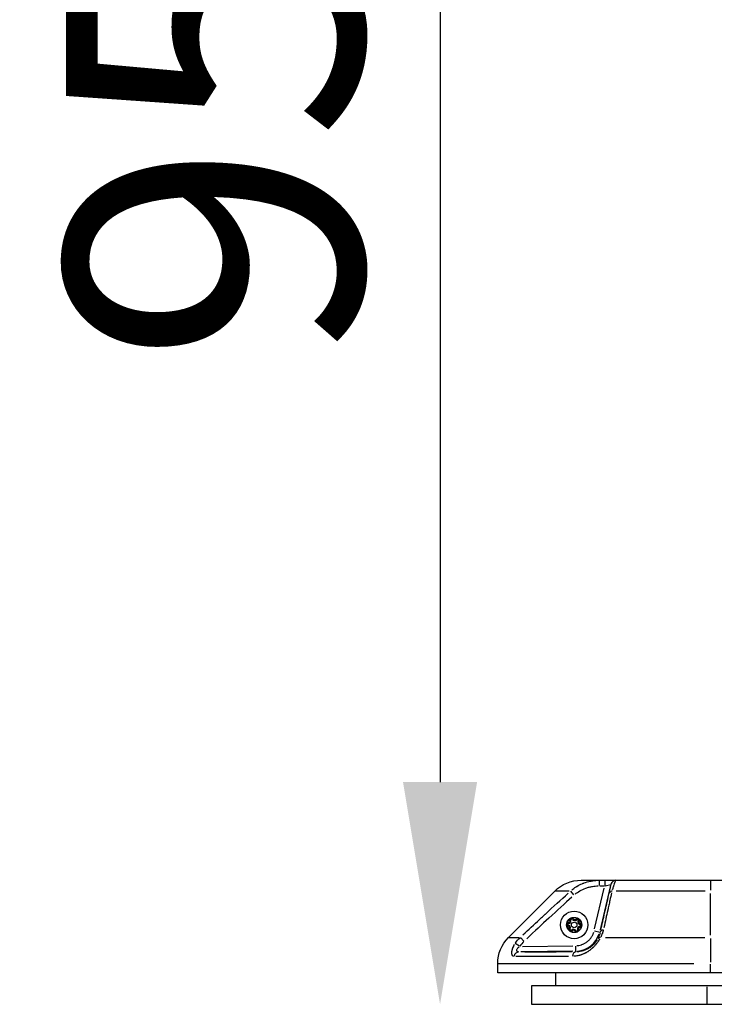
# Model space of a CAD drawing. Units: millimetres. Extents: x -286 to 13938, y 4 to 1618.
# Drawn here: x 6245 to 6620, y 200 to 732 of the extents above; entities that cross this region are included whole.
import ezdxf

# ---------------------------------------------------------------- set-up
doc = ezdxf.new("R2010")
doc.units = ezdxf.units.MM
doc.styles.get("Standard").update_dxf_attribs({"font": 'Squ721Rm.ttf'})
doc.dimstyles.new('OLCU', dxfattribs={"dimtxt": 300, "dimasz": 150, "dimexe": 0.18, "dimexo": 0.0625, "dimgap": 50, "dimtad": 1, "dimdec": 0, "dimlfac": 0.1, "dimrnd": 5, "dimzin": 0, "dimdsep": 46, "dimtxsty": 'Standard', "dimcen": 0.09, "dimse1": 1, "dimse2": 1, "dimadec": 0, "dimazin": 0, "dimtfac": 1, "dimtdec": 0, "dimtofl": 0, "dimtmove": 0, "dimatfit": 3, "dimfxl": 1, "dimtolj": 1, "dimtzin": 0, "dimarcsym": 0})

# ---------------------------------------------------------------- blocks, each defined once
blk = doc.blocks.new('*D3')
at = {"color": 0, "lineweight": -2, "transparency": 16777216}
blk.add_line((6622.88, 1235.55), (11517.91, 1235.55), dxfattribs=at)
at = {"color": 0, "transparency": 16777216}
for points in [[(6622.88, 1255.55), (6622.88, 1215.55), (6502.88, 1235.55)], [(11517.91, 1255.55), (11517.91, 1215.55), (11637.91, 1235.55)]]:
    blk.add_solid(points, dxfattribs=at)
at = {"layer": 'Defpoints', "color": 0, "transparency": 16777216}
for p in [(11637.91, 1235.55), (6502.88, 222.31), (11637.91, 222.31)]:
    blk.add_point(p, dxfattribs=at)
at = {"color": 0, "transparency": 16777216, "insert": (9070.39, 1356.52), "char_height": 160, "attachment_point": 5}
blk.add_mtext('\\A1;515', dxfattribs=at)
blk = doc.blocks.new('*D4')
at = {"color": 0, "lineweight": -2, "transparency": 16777216}
blk.add_line((6471.75, 1013.51), (6471.75, 320.31), dxfattribs=at)
at = {"color": 0, "transparency": 16777216}
for points in [[(6451.75, 1013.51), (6491.75, 1013.51), (6471.75, 1133.51)], [(6451.75, 320.31), (6491.75, 320.31), (6471.75, 200.31)]]:
    blk.add_solid(points, dxfattribs=at)
at = {"layer": 'Defpoints', "color": 0, "transparency": 16777216}
for p in [(9744.04, 1133.51), (6471.75, 200.31), (9744.04, 200.31)]:
    blk.add_point(p, dxfattribs=at)
at = {"color": 0, "transparency": 16777216, "insert": (6349.71, 666.91), "char_height": 160, "attachment_point": 5, "rotation": 90}
blk.add_mtext('\\A1;95', dxfattribs=at)

msp = doc.modelspace()

# ---------------------------------------------------------------- linework, layer by layer
for p, q in [((6549.96, 266), (6549.96, 266)), ((6557.84, 264.54), (6557.84, 267.3)), ((6560.75, 267.3), (6560.75, 264.54)), ((6566.06, 266), (6566.06, 266)), ((6617.88, 267.29), (6617.88, 261.99)), ((6508.74, 236.45), (6533.74, 261.45)), ((6541.45, 261.45), (6533.76, 261.45)), ((6544.05, 259.47), (6542.32, 261.4)), ((6555.22, 241.13), (6560.45, 263.09)), ((6557.99, 264.31), (6560.6, 264.31)), ((6563.69, 263.71), (6558.15, 240.5)), ((6561, 264.36), (6563.98, 265)), ((6563.75, 264.95), (6563.75, 264.95)), ((6564, 265), (6564.05, 265)), ((6565.28, 263.81), (6565.28, 263.81)), ((6565.66, 264.95), (6565.66, 264.95)), ((6565.86, 265.5), (6565.86, 265.5)), ((6614.99, 261.45), (6566.84, 261.45)), ((6564.3, 260.18), (6564.3, 260.18)), ((6617.88, 237.7), (6617.88, 260.2)), ((6541.95, 245.76), (6542.39, 245.9)), ((6543.23, 246.29), (6543.62, 246.54)), ((6545.3, 246.4), (6545.64, 246.09)), ((6546.41, 245.56), (6546.82, 245.35)), ((6540.83, 242.53), (6540.93, 242.98)), ((6541.01, 243.91), (6540.98, 244.37)), ((6541.55, 241), (6541.96, 240.79)), ((6542.72, 240.26), (6543.06, 239.95)), ((6544.75, 239.81), (6544.94, 239.93)), ((6545.13, 240.06), (6544.94, 239.93)), ((6545.98, 240.46), (6546.42, 240.59)), ((6547.38, 241.98), (6547.36, 242.44)), ((6547.44, 243.37), (6547.54, 243.82)), ((6558.2, 239.13), (6555.15, 239.86)), ((6508.75, 236.45), (6514.48, 236.45)), ((6515.13, 236.41), (6516.96, 234.47)), ((6561.11, 236.45), (6614.74, 236.45)), ((6617.88, 235.88), (6617.88, 223.09)), ((6514.57, 231.69), (6512.4, 233.18)), ((6543.52, 228.96), (6515.87, 228.59)), ((6516.24, 231.6), (6543.5, 231.96)), ((6545.05, 228.99), (6545.02, 231.74)), ((6545.06, 228.62), (6545.05, 228.96)), ((6503.23, 222.31), (6608.85, 222.31)), ((6617.88, 217.56), (6617.88, 222.06)), ((6534.13, 217.31), (6534.13, 210.31)), ((6616.1, 200.81), (6616.1, 209.81))]:
    msp.add_line(p, q)
for points in [[(6508.74, 236.45), (6533.74, 261.45, -0.198912), (6547.88, 267.31), (6878.53, 267.31, -0.198912), (6892.67, 261.45), (6917.67, 236.45, -0.198912), (6923.53, 222.31), (6923.53, 217.31), (6502.88, 217.31), (6502.88, 222.31, -0.198912)], [(6544.94, 239.93, 0.87452), (6546.2, 240.52, -0.491418), (6547.37, 242.21, 0.87452), (6547.49, 243.6, -0.491418), (6546.61, 245.46, 0.87452), (6545.47, 246.25, -0.491418), (6543.42, 246.42, 0.87452), (6542.17, 245.83, -0.491418), (6540.99, 244.14, 0.87452), (6540.88, 242.76, -0.491418), (6541.75, 240.9, 0.87452), (6542.89, 240.11, -0.491418)]]:
    msp.add_lwpolyline(points, format="xyb", close=True)
msp.add_lwpolyline([(6901.4, 200.31), (6901.4, 210.31), (6521.1, 210.31), (6521.1, 200.31)], close=True)
for radius in [7.44, 7.43, 4.1, 1.5]:
    msp.add_circle((6544.18, 243.18), radius)
for centre, radius, start, end in [((6544.18, 243.18), 3.89, 127.1984, 163.1999), ((6540.93, 245.44), 1.05, 278.0925, 12.3058), ((6540.93, 245.44), 1.55, 278.0925, 12.3058), ((6542.83, 246.04), 0.95, 162.3807, 195.6893), ((6542.83, 246.04), 0.45, 41.0925, 189.3058), ((6542.83, 246.04), 0.95, 34.7089, 68.0176), ((6544.18, 243.18), 3.89, 67.1984, 103.1999), ((6544.51, 247.12), 1.55, 218.0925, 312.3058), ((6544.51, 247.12), 1.05, 218.0925, 312.3058), ((6545.99, 245.77), 0.95, 102.3807, 135.6893), ((6545.99, 245.77), 0.45, 341.0925, 129.3058), ((6547.77, 244.86), 1.55, 158.0925, 252.3058), ((6547.77, 244.86), 1.05, 158.0925, 252.3058), ((6545.99, 245.77), 0.95, 334.7089, 8.0176), ((6544.18, 243.18), 3.89, 7.1984, 43.1999), ((6544.18, 243.18), 3.89, 187.1984, 223.1999), ((6541.03, 243.44), 0.95, 222.3807, 255.6893), ((6541.03, 243.44), 0.95, 94.7089, 128.0176), ((6541.03, 243.44), 0.45, 101.0925, 249.3058), ((6540.6, 241.49), 1.05, 338.0925, 72.3058), ((6540.6, 241.49), 1.55, 338.0925, 72.3058), ((6542.38, 240.58), 0.95, 154.7089, 188.0176), ((6542.38, 240.58), 0.45, 161.0925, 309.3058), ((6542.38, 240.58), 0.95, 282.3807, 315.6893), ((6544.18, 243.18), 3.89, 247.1984, 283.1999), ((6543.85, 239.23), 1.55, 38.0925, 132.3058), ((6543.85, 239.23), 1.05, 38.0925, 132.3058), ((6545.53, 240.31), 0.95, 214.7089, 248.0176), ((6545.53, 240.31), 0.45, 221.0925, 9.3058), ((6547.43, 240.92), 1.55, 98.0925, 192.3058), ((6547.43, 240.92), 1.05, 98.0925, 192.3058), ((6545.53, 240.31), 0.95, 342.3807, 15.6893), ((6544.18, 243.18), 3.89, 307.1984, 343.1999), ((6547.33, 242.91), 0.95, 274.7089, 308.0176), ((6547.33, 242.91), 0.45, 281.0925, 69.3058), ((6547.33, 242.91), 0.95, 42.3807, 75.6893), ((6544.88, 242.31), 13.33, 274.5456, 342.7926)]:
    msp.add_arc(centre, radius, start, end)
for centre, major_axis, ratio, start_param, end_param in [((6566.91, 264.31), (0.7, 2.92), 0.999964, 0.300975, 1.503964), ((6566.97, 264.31), (0.7, 2.92), 0.999964, 0.300975, 1.503964), ((6565.92, 259.33), (-2.92, 0.67), 0.732952, 5.394809, 6.224276), ((6561.14, 238.43), (-2.92, 0.67), 0.714331, 5.329879, 6.221197), ((6559.6, 234.33), (-2.65, 1.41), 0.59813, 5.491135, 6.231182), ((6514.37, 225.57), (0.03, 3), 0.927011, 0.09137, 1.317165), ((6545.1, 225.6), (-0.02, 3), 0.651049, 0.079517, 1.303878)]:
    msp.add_ellipse(centre, major_axis=major_axis, ratio=ratio, start_param=start_param, end_param=end_param)
for points, knots in [([(6542.9, 262.01), (6543.63, 262.63), (6544.41, 263.2), (6545.22, 263.72), (6545.36, 263.81), (6545.51, 263.9), (6545.65, 263.99), (6546.57, 264.54), (6547.53, 265.03), (6548.52, 265.45), (6548.69, 265.52), (6548.85, 265.59), (6549.02, 265.66), (6549.11, 265.69), (6549.19, 265.72), (6549.28, 265.75), (6549.32, 265.77), (6549.36, 265.79), (6549.4, 265.8), (6549.42, 265.81), (6549.44, 265.82), (6549.47, 265.83), (6549.49, 265.83), (6549.51, 265.84), (6549.53, 265.85), (6550.65, 266.26), (6551.82, 266.59), (6553.03, 266.83), (6553.2, 266.87), (6553.37, 266.9), (6553.54, 266.93), (6554.54, 267.11), (6555.57, 267.23), (6556.62, 267.28), (6556.74, 267.28), (6556.85, 267.29), (6556.97, 267.29)], [0.05, 0.05, 0.05, 0.05, 0.2201508, 0.2201508, 0.2201508, 0.25, 0.25, 0.25, 0.4375, 0.4375, 0.4375, 0.46875, 0.46875, 0.46875, 0.484375, 0.484375, 0.484375, 0.4921875, 0.4921875, 0.4921875, 0.4960937, 0.4960937, 0.4960937, 0.5, 0.5, 0.5, 0.719295, 0.719295, 0.719295, 0.75, 0.75, 0.75, 0.9301061, 0.9301061, 0.9301061, 0.95, 0.95, 0.95, 0.95]), ([(6566.89, 267.29), (6566.82, 267.27), (6566.75, 267.21), (6566.66, 267.11), (6566.63, 267.07), (6566.59, 267.02), (6566.55, 266.96), (6566.44, 266.79), (6566.31, 266.56), (6566.17, 266.26), (6566.12, 266.14), (6566.07, 266.02), (6566.01, 265.88), (6565.87, 265.55), (6565.73, 265.15), (6565.57, 264.69), (6565.5, 264.49), (6565.43, 264.27), (6565.35, 264.04), (6565.19, 263.55), (6565.02, 263), (6564.84, 262.39), (6564.81, 262.27), (6564.77, 262.15), (6564.74, 262.03)], [0.05, 0.05, 0.05, 0.05, 0.1884124, 0.1884124, 0.1884124, 0.25, 0.25, 0.25, 0.4300415, 0.4300415, 0.4300415, 0.5, 0.5, 0.5, 0.6725672, 0.6725672, 0.6725672, 0.75, 0.75, 0.75, 0.9171229, 0.9171229, 0.9171229, 0.95, 0.95, 0.95, 0.95]), ([(6544.75, 259.82), (6545.52, 260.45), (6546.33, 261.02), (6548.24, 262.13), (6549.36, 262.65), (6551.13, 263.28), (6551.72, 263.46), (6552.92, 263.77), (6553.53, 263.9), (6555.11, 264.17), (6556.1, 264.26), (6557.09, 264.3)], [0.05, 0.05, 0.05, 0.05, 0.25, 0.25, 0.5, 0.5, 0.625, 0.625, 0.75, 0.75, 0.95, 0.95, 0.95, 0.95]), ([(6563.12, 260.55), (6563.27, 261.21), (6563.41, 261.81), (6563.52, 262.33), (6563.52, 262.35), (6563.53, 262.36), (6563.53, 262.37), (6563.6, 262.68), (6563.66, 262.97), (6563.72, 263.24), (6563.77, 263.48), (6563.82, 263.71), (6563.86, 263.9), (6563.86, 263.91), (6563.86, 263.91), (6563.86, 263.91), (6563.94, 264.29), (6564, 264.57), (6564.03, 264.75), (6564.05, 264.88), (6564.06, 264.96), (6564.06, 264.99)], [0.05, 0.05, 0.05, 0.05, 0.2460938, 0.2460938, 0.2460938, 0.25, 0.25, 0.25, 0.3773081, 0.3773081, 0.3773081, 0.4980469, 0.4980469, 0.4980469, 0.5, 0.5, 0.5, 0.7589907, 0.7589907, 0.7589907, 0.95, 0.95, 0.95, 0.95]), ([(6516.52, 237.79), (6519.58, 240.66), (6522.54, 243.42), (6525.38, 246.05), (6525.93, 246.55), (6526.47, 247.06), (6527.01, 247.55), (6527.28, 247.8), (6527.54, 248.05), (6527.81, 248.3), (6527.94, 248.42), (6528.08, 248.54), (6528.21, 248.67), (6528.28, 248.73), (6528.34, 248.79), (6528.41, 248.85), (6528.47, 248.9), (6528.53, 248.96), (6528.58, 249.01), (6528.59, 249.02), (6528.6, 249.02), (6528.61, 249.03), (6532.98, 253.06), (6537.1, 256.81), (6540.99, 260.3)], [0.05, 0.05, 0.05, 0.05, 0.375, 0.375, 0.375, 0.4375, 0.4375, 0.4375, 0.46875, 0.46875, 0.46875, 0.484375, 0.484375, 0.484375, 0.4921875, 0.4921875, 0.4921875, 0.4990234, 0.4990234, 0.4990234, 0.5, 0.5, 0.5, 0.95, 0.95, 0.95, 0.95]), ([(6543, 258.26), (6539.13, 254.78), (6534.99, 251), (6530.56, 246.91), (6526.79, 243.41), (6522.81, 239.7), (6518.62, 235.76)], [0.05, 0.05, 0.05, 0.05, 0.5355252, 0.5355252, 0.5355252, 0.95, 0.95, 0.95, 0.95]), ([(6558.49, 240.32), (6559.24, 243.61), (6559.96, 246.72), (6560.63, 249.65), (6561.41, 253.05), (6562.13, 256.21), (6562.8, 259.13)], [0.05, 0.05, 0.05, 0.05, 0.465928, 0.465928, 0.465928, 0.95, 0.95, 0.95, 0.95]), ([(6564.36, 260.48), (6564.08, 259.18), (6563.79, 257.84), (6563.29, 255.59), (6563.1, 254.71), (6562.8, 253.37), (6562.65, 252.69), (6562.48, 251.89), (6562.39, 251.48), (6562.34, 251.26), (6562.31, 251.15), (6562.3, 251.09), (6562.3, 251.08), (6561.65, 248.12), (6560.95, 244.98), (6560.21, 241.66)], [0.05, 0.05, 0.05, 0.05, 0.25, 0.25, 0.375, 0.375, 0.4375, 0.46875, 0.484375, 0.4921875, 0.4990234, 0.4990234, 0.5, 0.5, 0.95, 0.95, 0.95, 0.95]), ([(6543.16, 246.93), (6543.16, 246.93), (6543.16, 246.93), (6543.03, 246.94), (6542.91, 246.94), (6542.72, 246.91), (6542.67, 246.89), (6542.58, 246.86), (6542.55, 246.85), (6542.51, 246.83), (6542.49, 246.82), (6542.45, 246.81), (6542.43, 246.8), (6542.39, 246.78), (6542.36, 246.76), (6542.29, 246.71), (6542.24, 246.68), (6542.1, 246.56), (6542.01, 246.46), (6541.94, 246.36), (6541.94, 246.36), (6541.94, 246.36)], [-0.000569, -0.000569, -0.000569, -0.000569, 0, 0, 0.0373358, 0.0373358, 0.0554552, 0.0554552, 0.0642177, 0.0642177, 0.0703017, 0.0703017, 0.0763857, 0.0763857, 0.0851481, 0.0851481, 0.1032676, 0.1032676, 0.1406033, 0.1406033, 0.1411723, 0.1411723, 0.1411723, 0.1411723]), ([(6546.92, 245.94), (6546.92, 245.94), (6546.92, 245.94), (6546.87, 246.06), (6546.8, 246.16), (6546.68, 246.3), (6546.64, 246.35), (6546.57, 246.41), (6546.55, 246.43), (6546.51, 246.46), (6546.49, 246.47), (6546.46, 246.49), (6546.44, 246.5), (6546.4, 246.53), (6546.38, 246.54), (6546.3, 246.59), (6546.24, 246.61), (6546.07, 246.67), (6545.94, 246.7), (6545.82, 246.71), (6545.82, 246.71), (6545.81, 246.71)], [-0.000569, -0.000569, -0.000569, -0.000569, 0, 0, 0.0373358, 0.0373358, 0.0554552, 0.0554552, 0.0642177, 0.0642177, 0.0703017, 0.0703017, 0.0763857, 0.0763857, 0.0851481, 0.0851481, 0.1032676, 0.1032676, 0.1406033, 0.1406033, 0.1411723, 0.1411723, 0.1411723, 0.1411723]), ([(6540.42, 244.17), (6540.42, 244.17), (6540.42, 244.17), (6540.34, 244.06), (6540.29, 243.95), (6540.22, 243.78), (6540.21, 243.72), (6540.19, 243.63), (6540.18, 243.6), (6540.18, 243.55), (6540.18, 243.53), (6540.17, 243.49), (6540.17, 243.47), (6540.17, 243.42), (6540.17, 243.39), (6540.17, 243.3), (6540.18, 243.24), (6540.21, 243.06), (6540.25, 242.94), (6540.3, 242.83), (6540.31, 242.83), (6540.31, 242.82)], [-0.000569, -0.000569, -0.000569, -0.000569, 0, 0, 0.0373358, 0.0373358, 0.0554552, 0.0554552, 0.0642177, 0.0642177, 0.0703017, 0.0703017, 0.0763857, 0.0763857, 0.0851481, 0.0851481, 0.1032676, 0.1032676, 0.1406033, 0.1406033, 0.1411723, 0.1411723, 0.1411723, 0.1411723]), ([(6541.44, 240.42), (6541.44, 240.41), (6541.44, 240.41), (6541.49, 240.3), (6541.56, 240.19), (6541.68, 240.05), (6541.72, 240.01), (6541.79, 239.95), (6541.81, 239.93), (6541.85, 239.9), (6541.87, 239.89), (6541.9, 239.86), (6541.92, 239.85), (6541.96, 239.82), (6541.99, 239.81), (6542.07, 239.77), (6542.12, 239.74), (6542.3, 239.68), (6542.42, 239.65), (6542.55, 239.64), (6542.55, 239.64), (6542.55, 239.64)], [-0.000569, -0.000569, -0.000569, -0.000569, 0, 0, 0.0373358, 0.0373358, 0.0554552, 0.0554552, 0.0642177, 0.0642177, 0.0703017, 0.0703017, 0.0763857, 0.0763857, 0.0851481, 0.0851481, 0.1032676, 0.1032676, 0.1406033, 0.1406033, 0.1411723, 0.1411723, 0.1411723, 0.1411723]), ([(6545.2, 239.42), (6545.2, 239.42), (6545.21, 239.42), (6545.33, 239.41), (6545.46, 239.41), (6545.64, 239.45), (6545.7, 239.46), (6545.78, 239.49), (6545.81, 239.5), (6545.86, 239.52), (6545.88, 239.53), (6545.91, 239.55), (6545.93, 239.56), (6545.97, 239.58), (6546, 239.59), (6546.08, 239.64), (6546.13, 239.68), (6546.27, 239.8), (6546.35, 239.89), (6546.42, 239.99), (6546.42, 240), (6546.42, 240)], [-0.000569, -0.000569, -0.000569, -0.000569, 0, 0, 0.0373358, 0.0373358, 0.0554552, 0.0554552, 0.0642177, 0.0642177, 0.0703017, 0.0703017, 0.0763857, 0.0763857, 0.0851481, 0.0851481, 0.1032676, 0.1032676, 0.1406033, 0.1406033, 0.1411723, 0.1411723, 0.1411723, 0.1411723]), ([(6547.94, 242.18), (6547.94, 242.18), (6547.95, 242.19), (6548.02, 242.29), (6548.08, 242.4), (6548.14, 242.57), (6548.16, 242.63), (6548.17, 242.72), (6548.18, 242.75), (6548.19, 242.8), (6548.19, 242.82), (6548.19, 242.86), (6548.19, 242.88), (6548.19, 242.93), (6548.19, 242.96), (6548.19, 243.05), (6548.18, 243.11), (6548.15, 243.29), (6548.11, 243.41), (6548.06, 243.53), (6548.06, 243.53), (6548.06, 243.53)], [-0.000569, -0.000569, -0.000569, -0.000569, 0, 0, 0.0373358, 0.0373358, 0.0554552, 0.0554552, 0.0642177, 0.0642177, 0.0703017, 0.0703017, 0.0763857, 0.0763857, 0.0851481, 0.0851481, 0.1032676, 0.1032676, 0.1406033, 0.1406033, 0.1411723, 0.1411723, 0.1411723, 0.1411723]), ([(6559.92, 240.35), (6559.85, 240.07), (6559.78, 239.8), (6559.7, 239.53), (6559.65, 239.36), (6559.6, 239.19), (6559.55, 239.03), (6559.52, 238.94), (6559.49, 238.86), (6559.46, 238.77), (6559.45, 238.73), (6559.43, 238.69), (6559.42, 238.65), (6559.41, 238.63), (6559.4, 238.6), (6559.4, 238.58), (6559.39, 238.56), (6559.38, 238.54), (6559.37, 238.52), (6559.14, 237.89), (6558.87, 237.26), (6558.55, 236.65)], [0.05, 0.05, 0.05, 0.05, 0.25, 0.25, 0.25, 0.375, 0.375, 0.375, 0.4375, 0.4375, 0.4375, 0.46875, 0.46875, 0.46875, 0.484375, 0.484375, 0.484375, 0.5, 0.5, 0.5, 0.95, 0.95, 0.95, 0.95]), ([(6558, 235.65), (6557.96, 235.58), (6557.92, 235.51), (6557.88, 235.44), (6557.86, 235.42), (6557.85, 235.39), (6557.83, 235.36), (6557.75, 235.22), (6557.66, 235.08), (6557.57, 234.93), (6557.51, 234.85), (6557.46, 234.76), (6557.4, 234.68), (6557.38, 234.64), (6557.35, 234.59), (6557.32, 234.55), (6557.29, 234.51), (6557.27, 234.47), (6557.24, 234.42), (6557.2, 234.36), (6557.16, 234.3), (6557.12, 234.25), (6556.99, 234.06), (6556.86, 233.87), (6556.72, 233.68), (6556.64, 233.58), (6556.56, 233.47), (6556.49, 233.37), (6556.42, 233.28), (6556.36, 233.2), (6556.29, 233.12), (6556.22, 233.02), (6556.15, 232.93), (6556.08, 232.84), (6556.01, 232.76), (6555.94, 232.67), (6555.87, 232.58), (6555.8, 232.5), (6555.72, 232.41), (6555.65, 232.33), (6555.56, 232.23), (6555.48, 232.13), (6555.39, 232.03), (6555.18, 231.8), (6554.97, 231.57), (6554.74, 231.34), (6554.64, 231.23), (6554.53, 231.13), (6554.42, 231.02), (6554.37, 230.97), (6554.31, 230.92), (6554.26, 230.87), (6554.18, 230.79), (6554.09, 230.71), (6554.01, 230.63), (6553.97, 230.59), (6553.93, 230.56), (6553.88, 230.52), (6553.86, 230.5), (6553.84, 230.48), (6553.82, 230.46), (6553.8, 230.44), (6553.78, 230.42), (6553.76, 230.4), (6553.64, 230.3), (6553.53, 230.21), (6553.41, 230.11), (6553.2, 229.93), (6552.98, 229.75), (6552.75, 229.58), (6552.63, 229.48), (6552.51, 229.39), (6552.38, 229.3), (6552.23, 229.19), (6552.07, 229.08), (6551.91, 228.97), (6551.84, 228.92), (6551.75, 228.87), (6551.68, 228.82), (6551.57, 228.74), (6551.45, 228.67), (6551.34, 228.6), (6551.1, 228.46), (6550.87, 228.32), (6550.63, 228.18), (6550.45, 228.09), (6550.27, 227.99), (6550.09, 227.9), (6550, 227.85), (6549.91, 227.8), (6549.81, 227.76), (6549.77, 227.74), (6549.72, 227.72), (6549.67, 227.69), (6549.65, 227.68), (6549.63, 227.67), (6549.61, 227.66), (6549.58, 227.65), (6549.56, 227.64), (6549.54, 227.63), (6549.44, 227.58), (6549.34, 227.54), (6549.24, 227.5), (6548.99, 227.38), (6548.73, 227.28), (6548.47, 227.18), (6548.38, 227.15), (6548.29, 227.11), (6548.2, 227.08), (6548.02, 227.02), (6547.83, 226.95), (6547.65, 226.9), (6547.6, 226.88), (6547.56, 226.87), (6547.51, 226.85), (6547.49, 226.85), (6547.46, 226.84), (6547.44, 226.83), (6547.42, 226.83), (6547.39, 226.82), (6547.37, 226.81), (6547.3, 226.79), (6547.24, 226.77), (6547.17, 226.75), (6546.5, 226.57), (6545.83, 226.43), (6545.15, 226.33), (6544.78, 226.28), (6544.4, 226.24), (6544.03, 226.22)], [0.05, 0.05, 0.05, 0.05, 0.0625, 0.0625, 0.0625, 0.0673197, 0.0673197, 0.0673197, 0.09375, 0.09375, 0.09375, 0.109375, 0.109375, 0.109375, 0.1171875, 0.1171875, 0.1171875, 0.125, 0.125, 0.125, 0.1354189, 0.1354189, 0.1354189, 0.168884, 0.168884, 0.168884, 0.1875, 0.1875, 0.1875, 0.202451, 0.202451, 0.202451, 0.21875, 0.21875, 0.21875, 0.234375, 0.234375, 0.234375, 0.25, 0.25, 0.25, 0.2684036, 0.2684036, 0.2684036, 0.3125, 0.3125, 0.3125, 0.3335478, 0.3335478, 0.3335478, 0.34375, 0.34375, 0.34375, 0.359375, 0.359375, 0.359375, 0.3671875, 0.3671875, 0.3671875, 0.3710937, 0.3710937, 0.3710937, 0.375, 0.375, 0.375, 0.3966643, 0.3966643, 0.3966643, 0.4375, 0.4375, 0.4375, 0.4594543, 0.4594543, 0.4594543, 0.4868022, 0.4868022, 0.4868022, 0.5, 0.5, 0.5, 0.5208578, 0.5208578, 0.5208578, 0.5625, 0.5625, 0.5625, 0.59375, 0.59375, 0.59375, 0.609375, 0.609375, 0.609375, 0.6171875, 0.6171875, 0.6171875, 0.6210937, 0.6210937, 0.6210937, 0.625, 0.625, 0.625, 0.642224, 0.642224, 0.642224, 0.6875, 0.6875, 0.6875, 0.7029441, 0.7029441, 0.7029441, 0.734375, 0.734375, 0.734375, 0.7421875, 0.7421875, 0.7421875, 0.7460937, 0.7460937, 0.7460937, 0.75, 0.75, 0.75, 0.762196, 0.762196, 0.762196, 0.8834046, 0.8834046, 0.8834046, 0.95, 0.95, 0.95, 0.95]), ([(6545.66, 232.01), (6545.95, 232.03), (6546.24, 232.06), (6546.53, 232.11), (6546.56, 232.11), (6546.6, 232.12), (6546.63, 232.13), (6547.12, 232.21), (6547.6, 232.33), (6548.07, 232.48), (6548.14, 232.5), (6548.2, 232.53), (6548.27, 232.55), (6548.68, 232.69), (6549.09, 232.86), (6549.48, 233.06), (6549.61, 233.12), (6549.73, 233.19), (6549.86, 233.26), (6550.38, 233.54), (6550.87, 233.87), (6551.33, 234.24), (6551.74, 234.56), (6552.11, 234.92), (6552.46, 235.3), (6552.51, 235.35), (6552.56, 235.41), (6552.61, 235.46), (6552.95, 235.84), (6553.26, 236.25), (6553.54, 236.67), (6553.58, 236.73), (6553.62, 236.8), (6553.65, 236.86), (6553.93, 237.31), (6554.18, 237.78), (6554.39, 238.27), (6554.4, 238.3), (6554.41, 238.33), (6554.43, 238.36), (6554.55, 238.67), (6554.66, 238.97), (6554.76, 239.28)], [0.05, 0.05, 0.05, 0.05, 0.1171875, 0.1171875, 0.1171875, 0.125, 0.125, 0.125, 0.234375, 0.234375, 0.234375, 0.25, 0.25, 0.25, 0.34375, 0.34375, 0.34375, 0.375, 0.375, 0.375, 0.5, 0.5, 0.5, 0.609375, 0.609375, 0.609375, 0.625, 0.625, 0.625, 0.734375, 0.734375, 0.734375, 0.75, 0.75, 0.75, 0.8671875, 0.8671875, 0.8671875, 0.875, 0.875, 0.875, 0.95, 0.95, 0.95, 0.95]), ([(6556.62, 235.15), (6556.59, 235.1), (6556.56, 235.05), (6556.37, 234.74), (6556.2, 234.48), (6555.91, 234.09), (6555.81, 233.96), (6555.61, 233.69), (6555.5, 233.56), (6555.17, 233.17), (6554.94, 232.92), (6554.47, 232.43), (6554.21, 232.19), (6553.7, 231.74), (6553.44, 231.53), (6552.91, 231.13), (6552.64, 230.95), (6552.09, 230.59), (6551.82, 230.43), (6550.99, 229.98), (6550.44, 229.72), (6549.61, 229.41), (6549.33, 229.31), (6548.79, 229.14), (6548.51, 229.06), (6547.7, 228.86), (6547.16, 228.77), (6546.31, 228.66), (6546, 228.64), (6545.68, 228.62)], [0.05, 0.05, 0.05, 0.05, 0.0625, 0.0625, 0.125, 0.125, 0.15625, 0.15625, 0.1875, 0.1875, 0.25, 0.25, 0.3125, 0.3125, 0.375, 0.375, 0.4375, 0.4375, 0.5, 0.5, 0.625, 0.625, 0.6875, 0.6875, 0.75, 0.75, 0.875, 0.875, 0.95, 0.95, 0.95, 0.95]), ([(6558.18, 238.96), (6558.06, 238.46), (6557.91, 237.96), (6557.54, 236.95), (6557.32, 236.44), (6557.05, 235.93)], [0.05, 0.05, 0.05, 0.05, 0.5, 0.5, 0.95, 0.95, 0.95, 0.95]), ([(6511.44, 226.18), (6511.42, 226.18), (6511.41, 226.19), (6511.39, 226.19), (6511.33, 226.21), (6511.26, 226.24), (6511.2, 226.29), (6511.19, 226.29), (6511.18, 226.3), (6511.17, 226.31), (6511.1, 226.36), (6511.03, 226.43), (6510.97, 226.5), (6510.94, 226.54), (6510.91, 226.58), (6510.88, 226.63), (6510.87, 226.65), (6510.86, 226.67), (6510.85, 226.69), (6510.83, 226.72), (6510.82, 226.74), (6510.8, 226.77), (6510.77, 226.84), (6510.74, 226.92), (6510.71, 227), (6510.67, 227.11), (6510.64, 227.23), (6510.61, 227.37), (6510.6, 227.42), (6510.59, 227.47), (6510.58, 227.52), (6510.57, 227.61), (6510.56, 227.71), (6510.55, 227.8), (6510.55, 227.86), (6510.54, 227.92), (6510.54, 227.98), (6510.54, 228.09), (6510.54, 228.19), (6510.54, 228.3), (6510.54, 228.32), (6510.54, 228.34), (6510.54, 228.37), (6510.54, 228.41), (6510.55, 228.46), (6510.55, 228.5), (6510.56, 228.61), (6510.57, 228.73), (6510.58, 228.85), (6510.59, 228.91), (6510.6, 228.98), (6510.61, 229.05), (6510.63, 229.18), (6510.65, 229.31), (6510.68, 229.44), (6510.68, 229.46), (6510.69, 229.47), (6510.69, 229.49), (6510.69, 229.51), (6510.7, 229.54), (6510.7, 229.56), (6510.71, 229.59), (6510.72, 229.61), (6510.72, 229.64), (6510.77, 229.83), (6510.82, 230.03), (6510.88, 230.23), (6510.91, 230.33), (6510.95, 230.43), (6510.98, 230.53), (6511, 230.59), (6511.02, 230.64), (6511.04, 230.69), (6511.06, 230.74), (6511.08, 230.79), (6511.1, 230.84), (6511.24, 231.21), (6511.41, 231.6), (6511.61, 231.98), (6511.75, 232.23), (6511.89, 232.48), (6512.04, 232.74)], [0.05, 0.05, 0.05, 0.05, 0.0625, 0.0625, 0.0625, 0.1154057, 0.1154057, 0.1154057, 0.125, 0.125, 0.125, 0.1875, 0.1875, 0.1875, 0.21875, 0.21875, 0.21875, 0.2327624, 0.2327624, 0.2327624, 0.25, 0.25, 0.25, 0.2923976, 0.2923976, 0.2923976, 0.3528437, 0.3528437, 0.3528437, 0.375, 0.375, 0.375, 0.4142625, 0.4142625, 0.4142625, 0.4375, 0.4375, 0.4375, 0.4767849, 0.4767849, 0.4767849, 0.484375, 0.484375, 0.484375, 0.5, 0.5, 0.5, 0.5399926, 0.5399926, 0.5399926, 0.5625, 0.5625, 0.5625, 0.6044614, 0.6044614, 0.6044614, 0.609375, 0.609375, 0.609375, 0.6171875, 0.6171875, 0.6171875, 0.625, 0.625, 0.625, 0.6875, 0.6875, 0.6875, 0.71875, 0.71875, 0.71875, 0.7353021, 0.7353021, 0.7353021, 0.75, 0.75, 0.75, 0.8706103, 0.8706103, 0.8706103, 0.95, 0.95, 0.95, 0.95]), ([(6514.15, 228.58), (6514.06, 228.59), (6513.98, 228.61), (6513.77, 228.67), (6513.65, 228.72), (6513.49, 228.84), (6513.45, 228.88), (6513.36, 228.97), (6513.33, 229.03), (6513.27, 229.14), (6513.25, 229.2), (6513.22, 229.34), (6513.21, 229.41), (6513.21, 229.55), (6513.21, 229.63), (6513.24, 229.79), (6513.27, 229.88), (6513.37, 230.14), (6513.47, 230.32), (6513.73, 230.68), (6513.9, 230.87), (6514.2, 231.16), (6514.32, 231.26), (6514.46, 231.37)], [0.05, 0.05, 0.05, 0.05, 0.125, 0.125, 0.25, 0.25, 0.3125, 0.3125, 0.375, 0.375, 0.4375, 0.4375, 0.5, 0.5, 0.5625, 0.5625, 0.625, 0.625, 0.75, 0.75, 0.875, 0.875, 0.95, 0.95, 0.95, 0.95]), ([(6541.12, 226.17), (6530.27, 226.11), (6521.33, 226.09), (6514.94, 226.13), (6514.15, 226.13), (6513.4, 226.14), (6512.69, 226.14)], [0.05, 0.05, 0.05, 0.05, 0.8514231, 0.8514231, 0.8514231, 0.95, 0.95, 0.95, 0.95]), ([(6543.05, 228.59), (6540.4, 228.58), (6537.89, 228.57), (6532.52, 228.55), (6529.73, 228.54), (6525.85, 228.54), (6524.61, 228.54), (6522.82, 228.54), (6522.24, 228.54), (6521.11, 228.54), (6520.56, 228.54), (6518.31, 228.55), (6516.75, 228.56), (6515.35, 228.57)], [0.05, 0.05, 0.05, 0.05, 0.25, 0.25, 0.5, 0.5, 0.625, 0.625, 0.6875, 0.6875, 0.75, 0.75, 0.95, 0.95, 0.95, 0.95])]:
    msp.add_open_spline(points, degree=3, knots=knots)
for points in [[(6512.47, 233.39), (6513.2, 234.43), (6514.02, 235.4), (6514.94, 236.3)], [(6516.96, 234.2), (6516.17, 233.44), (6515.46, 232.62), (6514.83, 231.73)]]:
    msp.add_open_spline(points, degree=3)

# ---------------------------------------------------------------- dimensions: what is measured, and where the dimension line sits
dim = msp.add_linear_dim(base=(11637.91, 1235.55), p1=(6502.88, 222.31), p2=(11637.91, 222.31), dimstyle='OLCU', override={"dimtxt": 160, "dimasz": 120, "dimgap": 40})
dim.commit()
dim.dimension.update_dxf_attribs({"geometry": '*D3', "text_midpoint": (9070.39, 1356.52)})
dim = msp.add_linear_dim(base=(6471.75, 200.31), p1=(9744.04, 1133.51), p2=(9744.04, 200.31), angle=90, dimstyle='OLCU', override={"dimtxt": 160, "dimasz": 120, "dimgap": 40})
dim.commit()
dim.dimension.update_dxf_attribs({"geometry": '*D4', "text_midpoint": (6349.71, 666.91)})

doc.saveas('drawing.dxf')
